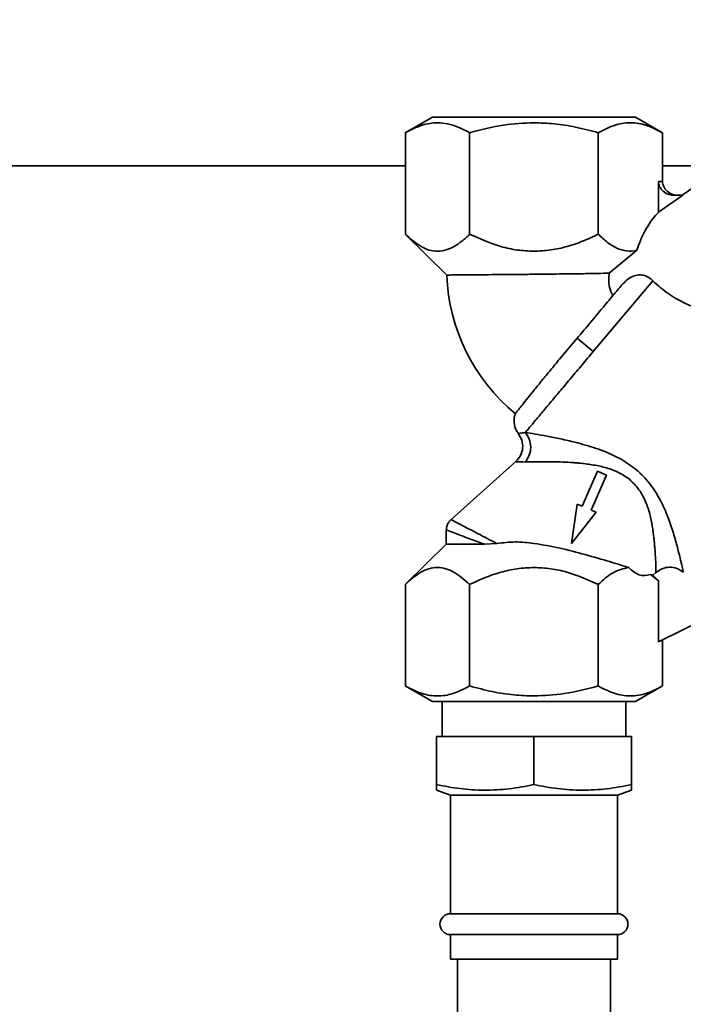
# Paper-space layout 'Blatt2' of a CAD drawing. Units: millimetres. Extents: x 0 to 5940, y 0 to 4200.
# Drawn here: x 3628 to 3723, y 3191 to 3333 of the extents above; entities that cross this region are included whole.
import ezdxf

# ---------------------------------------------------------------- set-up
doc = ezdxf.new("R2010")
doc.units = ezdxf.units.MM
doc.layers.add('1', color=7, linetype='Continuous')
doc.styles.add('SLDTEXTSTYLE0', font='TXT', dxfattribs={"width": 0.605})
doc.dimstyles.new('SLDDIMSTYLE0', dxfattribs={"dimtxt": 35, "dimasz": 25, "dimexe": 0, "dimexo": 0.0625, "dimgap": 8.75, "dimtad": 1, "dimdec": 1, "dimrnd": 1e-09, "dimzin": 4, "dimdsep": 46, "dimtxsty": 'SLDTEXTSTYLE0', "dimsah": 1, "dimcen": 0.09, "dimadec": 0, "dimazin": 1, "dimtfac": 1, "dimtdec": 1, "dimtofl": 0, "dimtmove": 0, "dimatfit": 3, "dimfxl": 1, "dimfrac": 2, "dimtolj": 1, "dimtzin": 12, "dimarcsym": 0})

# ---------------------------------------------------------------- blocks, each defined once
blk = doc.blocks.new('_D_8')
at = {"layer": '1', "ltscale": 10}
for p, q in [((3471, 3362.8), (3191, 3362.8)), ((3201, 3362.8), (3201, 1551.8)), ((3691, 1551.8), (3191, 1551.8))]:
    blk.add_line(p, q, dxfattribs=at)
for points in [[(3201, 3362.8), (3197, 3337.8), (3205, 3337.8)], [(3201, 1551.8), (3205, 1576.8), (3197, 1576.8)]]:
    blk.add_solid(points, dxfattribs=at)
at = {"layer": '1', "ltscale": 10, "insert": (3155.88, 2365.06), "char_height": 35, "attachment_point": 1, "rotation": 90, "style": 'SLDTEXTSTYLE0'}
blk.add_mtext('ca. 1800', dxfattribs=at)
blk = doc.blocks.new('_D_9')
at = {"layer": '1', "ltscale": 10}
for p, q in [((3730.57, 3645.8), (3087.01, 3645.8)), ((3097.01, 1551.8), (3097.01, 3645.8)), ((3731, 1551.8), (3087.01, 1551.8))]:
    blk.add_line(p, q, dxfattribs=at)
for points in [[(3097.01, 3645.8), (3093.01, 3620.8), (3101.01, 3620.8)], [(3097.01, 1551.8), (3101.01, 1576.8), (3093.01, 1576.8)]]:
    blk.add_solid(points, dxfattribs=at)
at = {"layer": '1', "ltscale": 10, "insert": (3051.9, 2506.56), "char_height": 35, "attachment_point": 1, "rotation": 90, "style": 'SLDTEXTSTYLE0'}
blk.add_mtext('ca. 2100', dxfattribs=at)

psp = doc.layouts.new('Blatt2')

# ---------------------------------------------------------------- linework, layer by layer
at = {"color": 7, "linetype": 'Continuous', "lineweight": 35, "ltscale": 10}
for p, q in [((3687.41, 3318.8), (3683.52, 3316.55)), ((3720.48, 3316.55), (3716.59, 3318.8)), ((3683.53, 3316.56), (3683.53, 3301.97)), ((3692.76, 3301.97), (3692.76, 3316.56)), ((3711.24, 3301.97), (3711.24, 3316.56)), ((3720.48, 3309.56), (3720.48, 3316.56)), ((3735.62, 3316.19), (3723.28, 3307.56)), ((3610.65, 3311.8), (3683.53, 3311.8)), ((3720.48, 3311.8), (3729.34, 3311.8)), ((3719.9, 3309.56), (3720.48, 3309.56)), ((3719.9, 3309.56), (3719.9, 3305.12)), ((3723.38, 3307.56), (3719.9, 3305.12)), ((3722.21, 3307.56), (3723.38, 3307.56)), ((3683.52, 3301.97), (3689.47, 3296.1)), ((3716.74, 3299.62), (3712.82, 3296.37)), ((3719.06, 3295.29), (3710.51, 3285.1)), ((3708.21, 3287.03), (3705.66, 3283.99)), ((3710.51, 3285.1), (3708.21, 3287.03)), ((3699.38, 3269.28), (3690.04, 3260.92)), ((3711.14, 3267.91), (3708.93, 3262.86)), ((3712.4, 3267.36), (3711.14, 3267.91)), ((3710.2, 3262.31), (3712.4, 3267.36)), ((3708.21, 3263.18), (3707.37, 3257.54)), ((3707.37, 3257.54), (3710.92, 3262)), ((3708.93, 3262.86), (3708.21, 3263.18)), ((3710.92, 3262), (3710.2, 3262.31)), ((3689.41, 3259.49), (3689.41, 3257.34)), ((3689.41, 3257.44), (3683.52, 3251.62)), ((3696.66, 3257.52), (3694.89, 3257.4)), ((3718.75, 3253.07), (3719.9, 3252.17)), ((3718.75, 3253.07), (3719.1, 3252.95)), ((3719.1, 3252.95), (3719.53, 3253.34)), ((3719.1, 3252.95), (3719.9, 3252.17)), ((3719.9, 3252.17), (3719.9, 3243.4)), ((3683.53, 3237.04), (3683.53, 3251.62)), ((3692.76, 3237.04), (3692.76, 3251.62)), ((3711.24, 3237.04), (3711.24, 3251.62)), ((3727.67, 3247.21), (3719.9, 3243.4)), ((3720.48, 3237.04), (3720.48, 3243.68)), ((3683.52, 3237.04), (3687.41, 3234.79)), ((3716.59, 3234.79), (3720.48, 3237.04)), ((3688.8, 3234.8), (3688.8, 3229.8)), ((3715.2, 3229.8), (3715.2, 3234.8)), ((3688, 3222.86), (3688, 3229.8)), ((3688, 3229.8), (3702, 3229.8)), ((3702, 3222.86), (3702, 3229.8)), ((3702, 3229.8), (3716, 3229.8)), ((3716, 3222.86), (3716, 3229.8)), ((3688, 3222.07), (3690, 3221.34)), ((3690, 3221.34), (3690, 3204.3)), ((3714, 3221.34), (3690, 3221.34)), ((3714, 3221.34), (3716, 3222.07)), ((3714, 3204.3), (3714, 3221.34)), ((3714, 3204.3), (3690, 3204.3)), ((3690, 3201.3), (3690, 3197.8)), ((3714, 3201.3), (3690, 3201.3)), ((3714, 3197.8), (3714, 3201.3)), ((3714, 3197.8), (3690, 3197.8)), ((3691, 3197.8), (3691, 3031.8)), ((3713, 3031.8), (3713, 3197.8))]:
    psp.add_line(p, q, dxfattribs=at)
at = {"color": 7, "linetype": 'Continuous', "lineweight": 35, "ltscale": 100}
for centre, radius, start, end in [((3716.74, 3297.21), 27.3, 182.3342, 230.3963), ((3690, 3202.8), 1.5, 90, 270), ((3714, 3202.8), 1.5, 270, 90)]:
    psp.add_arc(centre, radius, start, end, dxfattribs=at)
psp.add_ellipse((3720.48, 3294.6), major_axis=(1.98, 11.54), ratio=0.416123, start_param=0.502401, end_param=1.193982, dxfattribs=at)
at = {"color": 7, "linetype": 'Continuous', "lineweight": 35, "ltscale": 10}
for points in [[(3702, 3318.8), (3701.05, 3318.8), (3699.13, 3318.8), (3696.38, 3318.8), (3693.84, 3318.8), (3691.61, 3318.8), (3689.78, 3318.8), (3688.44, 3318.8), (3687.57, 3318.8), (3687.46, 3318.8), (3687.4, 3318.8)], [(3716.6, 3318.8), (3716.54, 3318.8), (3716.43, 3318.8), (3715.57, 3318.8), (3714.22, 3318.8), (3712.39, 3318.8), (3710.16, 3318.8), (3707.62, 3318.8), (3704.87, 3318.8), (3702.96, 3318.8), (3702, 3318.8)], [(3700.76, 3273.47), (3700.95, 3273.7), (3701.33, 3274.16), (3702.2, 3275.19), (3703.24, 3276.44), (3704.47, 3277.91), (3705.85, 3279.55), (3707.34, 3281.32), (3708.91, 3283.19), (3709.98, 3284.47), (3710.51, 3285.1)], [(3687.4, 3234.8), (3687.46, 3234.8), (3687.57, 3234.8), (3688.44, 3234.8), (3689.78, 3234.8), (3691.61, 3234.8), (3693.84, 3234.8), (3696.38, 3234.8), (3699.13, 3234.8), (3701.05, 3234.8), (3702, 3234.8)], [(3702, 3234.8), (3702.96, 3234.8), (3704.87, 3234.8), (3707.62, 3234.8), (3710.16, 3234.8), (3712.39, 3234.8), (3714.22, 3234.8), (3715.57, 3234.8), (3716.43, 3234.8), (3716.54, 3234.8), (3716.6, 3234.8)]]:
    psp.add_open_spline(points, degree=3, dxfattribs=at)
for points, knots in [([(3683.53, 3316.56), (3684.33, 3316.97), (3685.85, 3317.75), (3687.9, 3318.06), (3689.63, 3317.88), (3691.18, 3317.4), (3692.22, 3316.85), (3692.76, 3316.56)], [0, 0, 0, 0, 0.266324, 0.499885, 0.654542, 0.820033, 1, 1, 1, 1]), ([(3692.76, 3316.56), (3694.38, 3316.98), (3697.41, 3317.78), (3700.54, 3317.92), (3702, 3317.99)], [0, 0, 0, 0, 0.532771, 1, 1, 1, 1]), ([(3702, 3317.99), (3702.97, 3317.95), (3704.97, 3317.89), (3708.06, 3317.4), (3710.15, 3316.85), (3711.24, 3316.56)], [0, 0, 0, 0, 0.309272, 0.640149, 1, 1, 1, 1]), ([(3711.24, 3316.56), (3711.99, 3316.95), (3713.51, 3317.73), (3715.85, 3318.11), (3718.2, 3317.73), (3719.72, 3316.95), (3720.48, 3316.56)], [0, 0, 0, 0, 0.2497265, 0.4990607, 0.7496585, 1, 1, 1, 1]), ([(3722.21, 3307.56), (3721.92, 3307.58), (3721.33, 3307.64), (3720.67, 3308.02), (3720.27, 3308.44), (3720.05, 3308.8), (3719.92, 3309.18), (3719.91, 3309.43), (3719.9, 3309.56)], [0, 0, 0, 0, 0.255167, 0.521922, 0.650401, 0.775431, 0.888239, 1, 1, 1, 1]), ([(3722.79, 3307.56), (3722.5, 3307.58), (3721.91, 3307.64), (3721.25, 3308.02), (3720.84, 3308.45), (3720.63, 3308.8), (3720.5, 3309.18), (3720.48, 3309.43), (3720.48, 3309.56)], [0, 0, 0, 0, 0.255182, 0.521952, 0.653296, 0.775441, 0.889008, 1, 1, 1, 1]), ([(3692.76, 3301.97), (3692.39, 3301.62), (3691.67, 3300.94), (3690.53, 3300.17), (3689.37, 3299.65), (3688.16, 3299.46), (3686.96, 3299.64), (3685.38, 3300.31), (3684.27, 3301.3), (3683.53, 3301.97)], [0, 0, 0, 0, 0.128171, 0.248578, 0.372589, 0.49836, 0.623119, 0.74829, 1, 1, 1, 1]), ([(3702, 3299.52), (3701.2, 3299.56), (3699.6, 3299.63), (3696.45, 3300.33), (3694.24, 3301.31), (3692.76, 3301.97)], [0, 0, 0, 0, 0.248679, 0.498228, 1, 1, 1, 1]), ([(3711.24, 3301.97), (3710.49, 3301.62), (3709.04, 3300.93), (3706.76, 3300.17), (3704.42, 3299.63), (3702.81, 3299.56), (3702, 3299.52)], [0, 0, 0, 0, 0.257198, 0.498772, 0.747625, 1, 1, 1, 1]), ([(3716.74, 3299.62), (3716.26, 3299.56), (3715.31, 3299.45), (3713.91, 3299.92), (3712.54, 3300.75), (3711.68, 3301.55), (3711.24, 3301.97)], [0, 0, 0, 0, 0.250084, 0.500721, 0.741394, 1, 1, 1, 1]), ([(3702, 3296.21), (3701.18, 3296.2), (3700.06, 3296.19), (3698.67, 3296.18), (3697.79, 3296.17), (3696.52, 3296.16), (3694.89, 3296.15), (3693.28, 3296.13), (3692.03, 3296.12), (3691.1, 3296.11), (3690.25, 3296.11), (3689.6, 3296.1), (3689.51, 3296.1), (3689.47, 3296.1)], [0, 0, 0, 0, 0.124818, 0.169985, 0.216903, 0.265571, 0.377729, 0.49983, 0.581679, 0.666889, 0.755461, 0.876265, 1, 1, 1, 1]), ([(3712.82, 3296.37), (3712.28, 3296.35), (3711.14, 3296.33), (3708.72, 3296.29), (3705.61, 3296.25), (3703.24, 3296.23), (3702, 3296.21)], [0, 0, 0, 0, 0.209584, 0.446255, 0.709802, 1, 1, 1, 1]), ([(3712.82, 3296.37), (3712.75, 3295.7), (3712.64, 3294.61), (3713.15, 3293.55), (3713.34, 3293.15)], [0, 0, 0, 0, 0.6158407, 1, 1, 1, 1]), ([(3714.63, 3294.68), (3714.99, 3295.05), (3715.55, 3295.64), (3716.6, 3296.09), (3717.49, 3296.15), (3718.32, 3295.9), (3718.81, 3295.55), (3719.04, 3295.32), (3719.06, 3295.29)], [0, 0, 0, 0, 0.294004, 0.470495, 0.647842, 0.810804, 0.979384, 1, 1, 1, 1]), ([(3714.63, 3294.68), (3714.22, 3294.19), (3713.38, 3293.19), (3712.31, 3291.92), (3711.75, 3291.24), (3711.71, 3291.2), (3711.1, 3290.47), (3709.94, 3289.09), (3708.76, 3287.68), (3708.21, 3287.03)], [0, 0, 0, 0, 0.246877, 0.499965, 0.500436, 0.504276, 0.515055, 0.777494, 1, 1, 1, 1]), ([(3719.06, 3295.29), (3719.78, 3294.64), (3721.21, 3293.35), (3723.17, 3292.29), (3724.23, 3291.81), (3724.52, 3291.68)], [0, 0, 0, 0, 0.424608, 0.846727, 1, 1, 1, 1]), ([(3705.66, 3283.99), (3705.23, 3283.47), (3704.35, 3282.42), (3703.14, 3280.94), (3702.04, 3279.59), (3701.11, 3278.43), (3700.35, 3277.46), (3699.78, 3276.75), (3699.41, 3276.27), (3699.36, 3276.21), (3699.34, 3276.18)], [0, 0, 0, 0, 0.121814, 0.247161, 0.368989, 0.494345, 0.616249, 0.741688, 0.868847, 1, 1, 1, 1]), ([(3699.38, 3276.16), (3699.34, 3276.09), (3699.07, 3275.61), (3699.15, 3274.65), (3699.42, 3273.75), (3699.73, 3273.42), (3699.79, 3273.35)], [0, 0, 0, 0, 0.082628, 0.545876, 0.905618, 1, 1, 1, 1]), ([(3699.75, 3273.35), (3699.95, 3273.03), (3700.34, 3272.39), (3700.43, 3271.24), (3700.14, 3270.12), (3699.63, 3269.56), (3699.38, 3269.28)], [0, 0, 0, 0, 0.25004, 0.5, 0.749964, 1, 1, 1, 1]), ([(3699.77, 3273.33), (3699.8, 3273.33), (3699.88, 3273.34), (3700.46, 3273.43), (3700.76, 3273.47)], [0, 0, 0, 0, 0.497768, 1, 1, 1, 1]), ([(3700.76, 3273.47), (3701.21, 3273.4), (3702.12, 3273.26), (3703.86, 3272.95), (3705.81, 3272.56), (3707.69, 3272.13), (3709.4, 3271.67), (3710.91, 3271.2), (3712.73, 3270.52), (3714.78, 3269.57), (3716.16, 3268.52), (3716.82, 3268.02)], [0, 0, 0, 0, 0.117482, 0.236948, 0.358764, 0.482977, 0.567557, 0.652653, 0.737105, 0.874115, 1, 1, 1, 1]), ([(3700.77, 3269.23), (3700.99, 3269.55), (3701.41, 3270.18), (3701.59, 3271.38), (3701.4, 3272.56), (3700.97, 3273.17), (3700.76, 3273.47)], [0, 0, 0, 0, 0.250048, 0.500002, 0.749956, 1, 1, 1, 1]), ([(3699.38, 3269.28), (3699.44, 3269.27), (3699.55, 3269.25), (3700.36, 3269.24), (3700.77, 3269.23)], [0, 0, 0, 0, 0.495814, 1, 1, 1, 1]), ([(3700.77, 3269.23), (3701.01, 3269.24), (3701.52, 3269.25), (3702.52, 3269.27), (3703.68, 3269.28), (3704.92, 3269.26), (3706.21, 3269.23), (3707.32, 3269.17), (3708.2, 3269.1), (3708.72, 3269.05), (3709.19, 3269), (3709.64, 3268.94), (3710.26, 3268.85), (3711.02, 3268.72), (3711.96, 3268.51), (3712.96, 3268.22), (3713.96, 3267.83), (3714.92, 3267.33), (3715.45, 3266.93), (3715.71, 3266.74)], [0, 0, 0, 0, 0.068801, 0.150247, 0.248939, 0.32997, 0.408029, 0.503304, 0.540509, 0.570828, 0.598321, 0.626555, 0.652665, 0.710661, 0.762475, 0.818842, 0.889131, 0.946108, 1, 1, 1, 1]), ([(3716.82, 3268.02), (3717.19, 3267.67), (3717.93, 3266.99), (3718.86, 3265.84), (3719.66, 3264.64), (3720.55, 3263.02), (3721.41, 3260.98), (3722.14, 3258.7), (3722.69, 3256.68), (3723.09, 3255.04), (3723.36, 3253.84), (3723.42, 3253.54), (3723.45, 3253.4)], [0, 0, 0, 0, 0.068368, 0.136249, 0.20117, 0.268228, 0.397035, 0.523303, 0.648154, 0.766768, 0.886192, 1, 1, 1, 1]), ([(3715.71, 3266.74), (3716.27, 3266.19), (3717.08, 3265.4), (3717.78, 3264.1), (3718.33, 3262.86), (3718.78, 3261.32), (3718.98, 3260.15), (3719.06, 3259.61), (3719.06, 3259.61), (3719.06, 3259.61), (3719.06, 3259.61), (3719.06, 3259.6), (3719.06, 3259.6), (3719.06, 3259.6), (3719.06, 3259.6), (3719.07, 3259.6), (3719.07, 3259.59), (3719.07, 3259.57), (3719.08, 3259.5), (3719.11, 3259.25), (3719.16, 3258.88), (3719.21, 3258.47), (3719.26, 3258.01), (3719.31, 3257.49), (3719.4, 3256.4), (3719.47, 3255.34), (3719.51, 3254.42), (3719.52, 3253.91), (3719.52, 3253.64), (3719.53, 3253.5), (3719.53, 3253.43), (3719.53, 3253.38), (3719.53, 3253.35), (3719.53, 3253.34)], [0, 0, 0, 0, 0.116, 0.168204, 0.225551, 0.329611, 0.427931, 0.427933, 0.427935, 0.427939, 0.427946, 0.427958, 0.42798, 0.428021, 0.4281, 0.42826, 0.428605, 0.429407, 0.432124, 0.44128, 0.474479, 0.499227, 0.519031, 0.561563, 0.601758, 0.7432, 0.809502, 0.872214, 0.9316, 0.948478, 0.965498, 0.982669, 1, 1, 1, 1]), ([(3690.09, 3260.96), (3689.99, 3260.86), (3689.79, 3260.65), (3689.58, 3260.28), (3689.44, 3259.87), (3689.42, 3259.59), (3689.41, 3259.45)], [0, 0, 0, 0, 0.250004, 0.5, 0.749995, 1, 1, 1, 1]), ([(3690.08, 3260.95), (3690.17, 3260.9), (3690.34, 3260.81), (3691.75, 3260.08), (3693.87, 3258.97), (3695.74, 3258), (3696.66, 3257.52)], [0, 0, 0, 0, 0.240256, 0.492394, 0.748811, 1, 1, 1, 1]), ([(3689.41, 3259.46), (3689.49, 3259.43), (3689.63, 3259.38), (3690.8, 3258.94), (3692.53, 3258.29), (3694.1, 3257.7), (3694.89, 3257.4)], [0, 0, 0, 0, 0.248985, 0.497874, 0.748036, 1, 1, 1, 1]), ([(3696.66, 3257.52), (3697.54, 3257.63), (3699.3, 3257.84), (3701.1, 3257.64), (3702, 3257.54)], [0, 0, 0, 0, 0.499742, 1, 1, 1, 1]), ([(3694.89, 3257.4), (3694.09, 3257.41), (3692.49, 3257.42), (3690.82, 3257.43), (3689.74, 3257.44), (3689.29, 3257.44), (3689.41, 3257.44), (3689.41, 3257.44)], [0, 0, 0, 0, 0.250274, 0.500268, 0.718023, 0.999918, 1, 1, 1, 1]), ([(3702, 3257.54), (3703.24, 3257.32), (3705.73, 3256.9), (3709.43, 3255.92), (3712.87, 3254.92), (3714.73, 3254.34), (3715.62, 3254.06)], [0, 0, 0, 0, 0.2498809, 0.5000477, 0.7615746, 1, 1, 1, 1]), ([(3683.53, 3251.62), (3683.9, 3251.97), (3684.62, 3252.65), (3685.76, 3253.42), (3686.92, 3253.94), (3688.12, 3254.13), (3689.33, 3253.95), (3690.91, 3253.28), (3692.02, 3252.29), (3692.76, 3251.62)], [0, 0, 0, 0, 0.128171, 0.248578, 0.372589, 0.49836, 0.623119, 0.74829, 1, 1, 1, 1]), ([(3692.76, 3251.62), (3693.51, 3251.98), (3694.96, 3252.66), (3697.24, 3253.43), (3699.58, 3253.96), (3701.19, 3254.03), (3702, 3254.07)], [0, 0, 0, 0, 0.257198, 0.498772, 0.747625, 1, 1, 1, 1]), ([(3702, 3254.07), (3702.8, 3254.03), (3704.4, 3253.96), (3707.55, 3253.27), (3709.76, 3252.28), (3711.24, 3251.62)], [0, 0, 0, 0, 0.248679, 0.498228, 1, 1, 1, 1]), ([(3711.24, 3251.62), (3711.93, 3252.27), (3713.33, 3253.56), (3714.86, 3253.89), (3715.62, 3254.06)], [0, 0, 0, 0, 0.498768, 1, 1, 1, 1]), ([(3715.62, 3254.06), (3716.1, 3253.63), (3717.1, 3252.74), (3718.19, 3252.95), (3718.75, 3253.07)], [0, 0, 0, 0, 0.482643, 1, 1, 1, 1]), ([(3719.53, 3253.34), (3719.82, 3253.55), (3720.4, 3253.97), (3721.48, 3254.16), (3722.56, 3254), (3723.16, 3253.6), (3723.45, 3253.4)], [0, 0, 0, 0, 0.249992, 0.4998708, 0.7497873, 1, 1, 1, 1]), ([(3692.76, 3237.04), (3691.96, 3236.62), (3690.44, 3235.84), (3688.14, 3235.5), (3685.85, 3235.84), (3684.33, 3236.62), (3683.53, 3237.04)], [0, 0, 0, 0, 0.266385, 0.5, 0.733615, 1, 1, 1, 1]), ([(3702, 3235.61), (3701.03, 3235.64), (3699.03, 3235.7), (3695.94, 3236.19), (3693.85, 3236.75), (3692.76, 3237.04)], [0, 0, 0, 0, 0.309284, 0.640155, 1, 1, 1, 1]), ([(3711.24, 3237.04), (3709.62, 3236.61), (3706.59, 3235.81), (3703.46, 3235.67), (3702, 3235.61)], [0, 0, 0, 0, 0.532771, 1, 1, 1, 1]), ([(3720.48, 3237.04), (3719.72, 3236.64), (3718.21, 3235.86), (3715.86, 3235.48), (3713.51, 3235.86), (3712, 3236.64), (3711.24, 3237.04)], [0, 0, 0, 0, 0.249726, 0.499061, 0.749659, 1, 1, 1, 1]), ([(3688, 3222.86), (3689.13, 3222.64), (3691.41, 3222.21), (3694.91, 3222), (3698.46, 3222.19), (3700.82, 3222.64), (3702, 3222.86)], [0, 0, 0, 0, 0.244707, 0.49119, 0.744417, 1, 1, 1, 1]), ([(3688, 3222.13), (3688, 3222.11), (3688, 3221.92), (3688, 3222.42), (3688, 3222.85), (3688, 3222.86)], [0, 0, 0, 0, 0.104395, 0.975764, 1, 1, 1, 1]), ([(3702, 3222.86), (3703.13, 3222.64), (3705.41, 3222.21), (3708.91, 3222), (3712.46, 3222.19), (3714.82, 3222.64), (3716, 3222.86)], [0, 0, 0, 0, 0.244707, 0.49119, 0.744417, 1, 1, 1, 1]), ([(3716, 3222.86), (3716, 3222.85), (3716, 3222.43), (3716, 3221.93), (3716, 3222.12), (3716, 3222.15)], [0, 0, 0, 0, 0.024236, 0.872234, 1, 1, 1, 1])]:
    psp.add_open_spline(points, degree=3, knots=knots, dxfattribs=at)

# ---------------------------------------------------------------- dimensions: what is measured, and where the dimension line sits
at = {"layer": '1', "ltscale": 10}
for base, p1, p2, picture, middle in [((3097.01, 3645.8), (3741, 1551.8), (3740.57, 3645.8), '_D_9', (3097.01, 2598.8)), ((3201, 1551.8), (3481, 3362.8), (3701, 1551.8), '_D_8', (3201, 2457.3))]:
    dim = psp.add_linear_dim(base=base, p1=p1, p2=p2, angle=90, dimstyle='SLDDIMSTYLE0', dxfattribs=at)
    dim.commit()
    dim.dimension.update_dxf_attribs({"geometry": picture, "text_midpoint": middle, "dimtype": 160})

doc.saveas('drawing.dxf')
